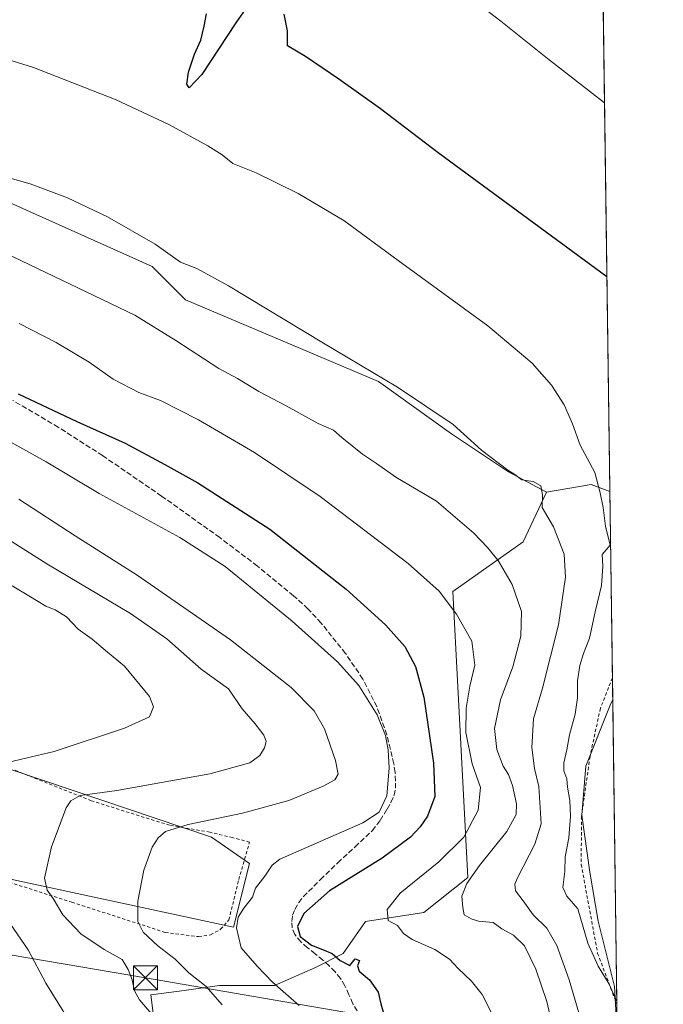
# Model space of a CAD drawing. Units: metres. Extents: x 590120 to 593565, y 4749843 to 4752202.
# Drawn here: x 593351 to 593552, y 4750956 to 4751264 of the extents above; entities that cross this region are included whole.
import ezdxf

# ---------------------------------------------------------------- set-up
doc = ezdxf.new("R2010")
doc.units = ezdxf.units.M
doc.header["$MEASUREMENT"] = 0
doc.linetypes.add('DGN Style 2', pattern=[1.6480167562047852, 0.988810053722871, -0.6592067024819142])
doc.linetypes.add('DGN Style 3', pattern=[2.307223458686699, 1.648016756204785, -0.6592067024819142])
for name, color, linetype, lineweight in [('Alambrada', 7, 'DGN Style 2', 0), ('Arbolado forestal CxS', 92, 'Continuous', 0), ('Comarca CxS', 21, 'Continuous', 0), ('Comunidad Autónoma CxS', 142, 'Continuous', 0), ('Corriente natural Cxs', 4, 'Continuous', 13), ('Curva de nivel maestra', 30, 'Continuous', 30), ('Curva de nivel normal', 30, 'Continuous', 0), ('Entidad de ámbito territorial CxS', 92, 'Continuous', 0), ('Municipio CxS', 4, 'Continuous', 0), ('Pastizal CxS', 92, 'Continuous', 0), ('Prado CxS', 92, 'Continuous', 0), ('Provincia CxS', 1, 'Continuous', 0), ('Senda', 7, 'DGN Style 3', 0), ('Tendido', 6, 'Continuous', 0), ('Torre de tendido puntual', 7, 'Continuous', 0)]:
    doc.layers.add(name, color=color, linetype=linetype, lineweight=lineweight)

# ---------------------------------------------------------------- blocks, each defined once
blk = doc.blocks.new('*U10')
at = {"layer": 'Prado CxS', "color": 92, "linetype": 'Continuous', "lineweight": 0}
for points in [[(593533.5498000003, 4751267.436899999, 467.1542000000045), (593535.6097999997, 4751116.2884, 479.0559000000067), (593529.7903000005, 4751118.5383, 480.4170000000013), (593515.7977, 4751116.076300001, 483.8028999999952), (593503.8954999996, 4751122.485300001, 484.5742000000028), (593486.0459000003, 4751134.382300001, 485.2636999999959), (593463.1832999998, 4751150.8333, 484.9198999999935), (593402.8073000005, 4751176.3773, 487.0271999999969), (593392.3579000002, 4751186.827099999, 486.0384999999952), (593337.7874999996, 4751211.210300001, 486.0497000000032), (593322.6933000004, 4751217.015900001, 485.5586999999941), (593308.3844999997, 4751219.515699999, 486.1667000000016), (593278.6139000002, 4751235.2017, 484.9714999999997), (593249.1821, 4751251.3201, 483.9238000000041), (593112.6359000001, 4751297.116900001, 486.0522999999957)], [(593062.2928999999, 4751197.5657, 499.538400000005), (593113.0506999996, 4751179.5263, 504.6946999999927), (593172.8311000001, 4751152.467900001, 514.4379999999946), (593193.1350999996, 4751134.4287, 516.7353000000003), (593189.3300999999, 4751124.316099999, 516.5905000000057), (593283.6555000005, 4751065.7303, 526.9890000000014), (593332.1920999996, 4751034.606100001, 522.0359000000026), (593410.9484999999, 4751008.059900001, 508.7464999999939), (593422.8542999999, 4750999.820900001, 506.3101000000024), (593417.8032999998, 4750979.795299999, 505.8132999999943), (593340.1801000005, 4750996.5847, 519.023199999996), (593295.2994999997, 4751015.812100001, 525.0571000000054), (593244.0083, 4751046.940099999, 526.0093999999954), (593141.7395000001, 4751108.210100001, 515.3208000000013), (593127.7131000003, 4751138.9395, 508.6345000000001), (593089.3633000003, 4751147.960100001, 503.1270999999979)]]:
    blk.add_polyline3d(points, dxfattribs=at)
blk.add_polyline3d([(593536.4967999998, 4751051.206800001, 476.2853999999934), (593537.9216999998, 4750946.6633, 481.9321999999956), (593537.9187000003, 4750946.664100001, 481.9331999999995), (593537.0248999996, 4750961.2871, 479.2715999999928), (593531.9165000003, 4750981.722300001, 478.3166000000056), (593529.3623000003, 4750997.0483, 477.8825999999972), (593526.8081, 4751014.9287, 478.5500000000029), (593528.0855, 4751030.255100001, 478.002999999997), (593535.7493000003, 4751049.412900001, 476.4980999999971)], close=True, dxfattribs=at)
blk = doc.blocks.new('*U13')
at = {"layer": 'Arbolado forestal CxS', "color": 92, "linetype": 'Continuous', "lineweight": 0}
blk.add_polyline3d([(593393.3415000001, 4750947.205499999, 515.6189000000013), (593391.9095000001, 4750958.6635, 514.0225999999967), (593392.7783000004, 4750958.779300001, 513.8084999999992), (593402.3613, 4750960.056500001, 511.251900000003), (593413.4029000001, 4750961.528100001, 508.7317999999942), (593430.5969000002, 4750961.527899999, 504.868100000007), (593443.4927000003, 4750967.2567, 501.2367999999988), (593452.0906999996, 4750971.553300001, 498.7737999999954), (593459.0853000004, 4750981.657500001, 496.4431000000041), (593477.4042999997, 4750984.403899999, 492.713699999993), (593491.1435000002, 4750995.389699999, 490.913400000005), (593486.5000999998, 4751084.947899999, 493.7837), (593508.4732999997, 4751100.511700001, 487.3757000000041), (593515.7977, 4751116.076300001, 483.8028999999952), (593529.7903000005, 4751118.5383, 480.4170000000013), (593535.6097999997, 4751116.2884, 479.0559000000067), (593536.4967999998, 4751051.206800001, 476.2853999999934), (593535.7493000003, 4751049.412900001, 476.4980999999971), (593528.0855, 4751030.255100001, 478.002999999997), (593526.8081, 4751014.9287, 478.5500000000029), (593529.3623000003, 4750997.0483, 477.8825999999972), (593531.9165000003, 4750981.722300001, 478.3166000000056), (593537.0248999996, 4750961.2871, 479.2715999999928), (593537.9187000003, 4750946.664100001, 481.9331999999995)], dxfattribs=at)
blk = doc.blocks.new('5TTEND')
at = {"layer": 'Corriente natural Cxs', "color": 7, "linetype": 'Continuous', "lineweight": 0}
for p, q in [((-0.375, 0.3754), (0.375, -0.3746)), ((0.3720000000000001, 0.3784000000000001), (-0.3720000000000001, -0.3776))]:
    blk.add_line(p, q, dxfattribs=at)
at = {"layer": 'Corriente natural Cxs', "color": 7, "linetype": 'Continuous', "lineweight": 0, "flags": 128}
blk.add_lwpolyline([(-0.375, -0.3746), (0.375, -0.3746), (0.375, 0.3754), (-0.375, 0.3754), (-0.3720000000000001, -0.3776)], dxfattribs=at)

msp = doc.modelspace()

# ---------------------------------------------------------------- linework, layer by layer
at = {"layer": 'Alambrada', "color": 7, "linetype": 'DGN Style 2', "lineweight": 0}
for points in [[(593536.4050000003, 4751057.9428, 476.8567999999942), (593532.6601, 4751048.420100001, 478.1316999999981), (593529.4001000002, 4751033.300100001, 478.7179000000033), (593526.7401000002, 4751014.530099999, 480.920100000003), (593526.6401000004, 4750999.5101, 480.5329000000056), (593531.7901, 4750971.640100001, 482.6088000000018), (593537.7988, 4750955.680000001, 484.0319000000018)], [(593341.2801000001, 4750995.960100001, 519.5868000000046), (593367.2301000003, 4750987.630100001, 521.2489999999962), (593396.4200999998, 4750978.220100001, 516.8579000000027), (593406.8701, 4750976.890100001, 509.0881999999983), (593410.6401000004, 4750977.440099999, 508.8320999999996), (593413.7600999996, 4750979.1801, 509.6934999999939), (593416.3701, 4750982.140100001, 510.0016999999935), (593419.4401000004, 4750994.770099999, 506.3037999999942), (593422.8201000001, 4751006.4901, 507.1156000000047), (593417.5000999998, 4751007.890100001, 507.7339999999967), (593410.3701, 4751009.600099999, 508.8371999999945), (593397.7301000003, 4751011.790100001, 510.4658999999957), (593373.2801000001, 4751019.440099999, 514.4640000000073), (593349.4501, 4751028.9901, 519.0844999999972)]]:
    msp.add_polyline3d(points, dxfattribs=at)
at = {"layer": 'Arbolado forestal CxS', "color": 92, "linetype": 'Continuous', "lineweight": 0, "extrusion": (0.2328416928054182, 0.01398704423477554, 0.9724140623649382), "elevation": 205119.7505103603, "flags": 128}
msp.add_lwpolyline([(4706976.995252715, -853044.0724882255), (4706979.590058669, -853038.2374042055), (4706977.971526432, -853023.721930704)], dxfattribs=at)
at = {"layer": 'Arbolado forestal CxS', "color": 92, "linetype": 'Continuous', "lineweight": 0, "extrusion": (0.0006693832299388332, -0.04911422672337538, 0.9987929438374386), "elevation": -232471.622141404, "flags": 128}
msp.add_lwpolyline([(658227.9683928593, 4736885.43475767), (658227.9683928593, 4736827.013120791)], dxfattribs=at)
at = {"layer": 'Arbolado forestal CxS', "color": 92, "linetype": 'Continuous', "lineweight": 0, "extrusion": (-0.0002004460153821973, 0.01470789021815045, 0.9998918130411539), "elevation": 70235.20141678915, "flags": 128}
msp.add_lwpolyline([(593536.4885336602, 4750538.78196648), (593536.5803535242, 4750532.045337801)], dxfattribs=at)
at = {"layer": 'Arbolado forestal CxS', "color": 92, "linetype": 'Continuous', "lineweight": 0}
for points in [[(593515.7977, 4751116.076300001, 483.8028999999952), (593508.4732999997, 4751100.511700001, 487.3757000000041), (593486.5000999998, 4751084.947899999, 493.7837), (593491.1435000002, 4750995.389699999, 490.913400000005), (593477.4042999997, 4750984.403899999, 492.713699999993), (593459.0853000004, 4750981.657500001, 496.4431000000041), (593452.0906999996, 4750971.553300001, 498.7737999999954), (593443.4927000003, 4750967.2567, 501.2367999999988), (593430.5969000002, 4750961.527899999, 504.868100000007), (593413.4029000001, 4750961.528100001, 508.7317999999942), (593402.3613, 4750960.056500001, 511.251900000003), (593392.7783000004, 4750958.779300001, 513.8084999999992), (593391.9095000001, 4750958.6635, 514.0225999999967), (593393.3415000001, 4750947.205499999, 515.6189000000013)], [(593536.4967999998, 4751051.206800001, 476.2853999999934), (593535.7493000003, 4751049.412900001, 476.4980999999971), (593528.0855, 4751030.255100001, 478.002999999997), (593526.8081, 4751014.9287, 478.5500000000029), (593529.3623000003, 4750997.0483, 477.8825999999972), (593531.9165000003, 4750981.722300001, 478.3166000000056), (593537.0248999996, 4750961.2871, 479.2715999999928), (593537.9187000003, 4750946.664100001, 481.9331999999995), (593537.9216999998, 4750946.6633, 481.9321999999956)]]:
    msp.add_polyline3d(points, dxfattribs=at)
at = {"layer": 'Comarca CxS', "color": 21, "linetype": 'Continuous', "lineweight": 0, "flags": 128}
msp.add_lwpolyline([(591316.3204805349, 4749858.880574416), (590150.3500006846, 4749843.299982463), (590139.7524999997, 4750649.2451), (590129.2448276352, 4751448.354637045), (590119.930000686, 4752156.749982439), (590750.0014460223, 4752165.166670403), (591380.3514288019, 4752173.587079155), (592063.17425173, 4752182.708436229), (592160.8345970786, 4752184.01301313), (592804.1208712384, 4752192.606228837), (593520.810000712, 4752202.179982439), (593533.5031179092, 4751270.860249265), (593552.3400007116, 4749888.759982465), (592868.0394628833, 4749879.615833761), (592086.1104999997, 4749869.167199999)], close=True, dxfattribs=at)
at = {"layer": 'Comunidad Autónoma CxS', "color": 142, "linetype": 'Continuous', "lineweight": 0, "flags": 128}
msp.add_lwpolyline([(591316.3204805349, 4749858.880574416), (590150.3500006846, 4749843.299982463), (590139.7524999997, 4750649.2451), (590129.2448276352, 4751448.354637045), (590119.930000686, 4752156.749982439), (590750.0014460223, 4752165.166670403), (591380.3514288019, 4752173.587079155), (592063.17425173, 4752182.708436229), (592160.8345970786, 4752184.01301313), (592804.1208712384, 4752192.606228837), (593520.810000712, 4752202.179982439), (593533.5031179092, 4751270.860249265), (593552.3400007116, 4749888.759982465), (592868.0394628833, 4749879.615833761), (592086.1104999997, 4749869.167199999)], close=True, dxfattribs=at)
at = {"layer": 'Curva de nivel maestra', "color": 30, "linetype": 'Continuous', "lineweight": 30, "flags": 128}
for points, elevation in [([(593424.9800000006, 4751272.5601), (593418.4800000006, 4751263.190099999), (593407.9199999999, 4751247.0001), (593403.9199999999, 4751242.8101), (593403.1500000004, 4751243.960100001), (593403.6600000003, 4751247.710100001), (593405.6200000001, 4751253.340100001), (593407.5899999999, 4751257.690099999), (593408.5999999996, 4751262.100099999), (593409.3499999996, 4751265.920100001)], 475), ([(593534.6930999998, 4751183.545499999), (593481.8200000003, 4751222.450099999), (593463.8099999996, 4751236.2301), (593450.7800000003, 4751245.4801), (593440.3799999999, 4751252.600099999), (593434.6699999999, 4751255.9301), (593434.7400000002, 4751260.620100001), (593433.6900000004, 4751265.860099999)], 475), ([(593350.3499999996, 4751146.970100001), (593368.75, 4751138.2401), (593383.8300000001, 4751131.440099999), (593396.29, 4751124.7401), (593406.6500000004, 4751119.050100001), (593429.1399999997, 4751104.4901), (593453.04, 4751085.710100001), (593465.3399999999, 4751074.5601), (593471.4000000004, 4751067.7301), (593474.8099999996, 4751061.550100001), (593477.3300000001, 4751051.850099999), (593480.4500000002, 4751031.170100001), (593480.7999999998, 4751020.7301), (593478.5, 4751014.5801), (593476.2699999996, 4751011.280099999), (593473.1699999999, 4751008.040100001), (593464.29, 4751001.450099999), (593447.8399999999, 4750991.2301), (593439.8399999999, 4750984.0801), (593437.8399999999, 4750980.030099999), (593438.6200000001, 4750976.870100001), (593442.25, 4750974.170100001), (593445.6200000001, 4750972.8301), (593448.6699999999, 4750971.5601), (593451.2100000001, 4750969.4301), (593454.2400000002, 4750967.8301), (593455.8600000005, 4750969.9101), (593457.2000000002, 4750969.4101), (593456.5899999999, 4750967.690099999), (593457.0999999996, 4750966.0701), (593460.3600000005, 4750963.3201), (593463.1200000001, 4750959.520099999), (593463.8799999999, 4750955.840100001), (593464.75, 4750952.920100001)], 500)]:
    msp.add_lwpolyline(points, dxfattribs=dict(at, elevation=elevation))
at = {"layer": 'Curva de nivel normal', "color": 30, "linetype": 'Continuous', "lineweight": 0, "flags": 128}
for points, elevation in [([(593533.9497999996, 4751238.086999999), (593516.1200000001, 4751251.960000001), (593501.5, 4751263.640000001), (593486.0300000003, 4751275.58)], 470), ([(593537.7874999996, 4750956.507999999), (593535.4100000003, 4750961.949999999), (593531.9900000002, 4750967.58), (593528.7400000002, 4750974.880000001), (593525.5800000001, 4750985.640000001), (593522.1399999997, 4750989.59), (593520.8499999996, 4750992.220000001), (593521.4699999997, 4750997.289999999), (593521.6699999999, 4751001.880000001), (593522.7599999999, 4751007.800000001), (593523.25, 4751014.65), (593523.0899999999, 4751019.560000001), (593522.3799999999, 4751023.680000001), (593522.1200000001, 4751026.359999999), (593521.2000000002, 4751028.77), (593521.1600000003, 4751031.279999999), (593522.1399999997, 4751035.4), (593522.9400000004, 4751040.100000001), (593524.7800000003, 4751046.52), (593525.5, 4751051.710000001), (593525.4800000006, 4751057.050000001), (593526.1699999999, 4751061.82), (593527.3600000005, 4751065.609999999), (593529.2199999997, 4751070.4), (593531.04, 4751078.66), (593532.9600000001, 4751086.859999999), (593533.4000000004, 4751092.960000001), (593533.1799999997, 4751096.560000001), (593535.7000000002, 4751099.49), (593534.2599999999, 4751105.51), (593533.5300000003, 4751111.279999999), (593532.5999999996, 4751115.9), (593530.8799999999, 4751122.300000001), (593526.3200000003, 4751130.800000001), (593523.9400000004, 4751137.480000001), (593521.3399999999, 4751143.480000001), (593517.3899999997, 4751149.619999999), (593511.3099999996, 4751156.52), (593497.4000000004, 4751168.230000001), (593469.3399999999, 4751188.699999999), (593452.3700000001, 4751201.199999999), (593438.0499999998, 4751209.680000001), (593424.9100000003, 4751216.16), (593417.6100000005, 4751219.09), (593414.2400000002, 4751221.789999999), (593409.7699999996, 4751224.66), (593397.5999999996, 4751231.279999999), (593381.0199999996, 4751239.039999999), (593355.2300000006, 4751249.119999999), (593332.6900000004, 4751256.180000001)], 480), ([(593525.9100000003, 4750953.02), (593522.9100000003, 4750963.32), (593519.0199999996, 4750974.119999999), (593515.8499999996, 4750979.52), (593511.5999999996, 4750983.66), (593508.4400000004, 4750988.09), (593506.0300000003, 4750991.279999999), (593505.8499999996, 4750993.289999999), (593506.7000000002, 4750995.350000001), (593512.1299999999, 4751005.810000001), (593514.1200000001, 4751012.189999999), (593513.6600000003, 4751018.880000001), (593513.4000000004, 4751023.960000001), (593512.0700000003, 4751029.550000001), (593511.2000000002, 4751036.09), (593511.6900000004, 4751045.130000001), (593514.4800000006, 4751054.76), (593519.5800000001, 4751074.600000001), (593521.7000000002, 4751089.52), (593521.3399999999, 4751096.689999999), (593518.0099999999, 4751105.220000001), (593514.4699999997, 4751111.27), (593514.5499999998, 4751115.300000001), (593514.04, 4751118.060000001), (593511.5700000003, 4751119.49), (593508.04, 4751120), (593505.8300000001, 4751121.630000001), (593503.6600000003, 4751123), (593495.4400000004, 4751129.26), (593486.54, 4751137.289999999), (593469.1399999997, 4751149.029999999), (593445.9199999999, 4751162.810000001), (593416.2300000006, 4751180.789999999), (593406.29, 4751186.180000001), (593401.25, 4751188.140000001), (593393.2300000006, 4751193.789999999), (593378.3300000001, 4751202.390000001), (593365.7800000003, 4751208.34), (593354.1299999999, 4751212.720000001), (593340.0599999996, 4751216.720000001)], 485), ([(593517.3700000001, 4750950.16), (593515.8799999999, 4750956.52), (593512.4199999999, 4750966.720000001), (593508.8600000005, 4750973.970000001), (593505.4199999999, 4750977.289999999), (593501.7800000003, 4750979.350000001), (593499.0999999996, 4750981.350000001), (593494.4900000002, 4750981.730000001), (593492.2199999997, 4750982.49), (593489.9900000002, 4750983.710000001), (593489.54, 4750985.970000001), (593489.2400000002, 4750989.550000001), (593490.8200000003, 4750993.52), (593494.7999999998, 4750999.189999999), (593503.3099999996, 4751009.850000001), (593506.2800000003, 4751015.189999999), (593506.3700000001, 4751018.439999999), (593505.1699999999, 4751024.24), (593503.8399999999, 4751027.619999999), (593502.2000000002, 4751030.230000001), (593500.2199999997, 4751035.52), (593499.4900000002, 4751042.07), (593501.3700000001, 4751051.050000001), (593505.2199999997, 4751061.380000001), (593507.7300000006, 4751070.980000001), (593507.9000000004, 4751078.730000001), (593505.0800000001, 4751087.199999999), (593500.5999999996, 4751094.710000001), (593497.29, 4751098.74), (593493.0599999996, 4751103.300000001), (593481.3600000005, 4751113.26), (593468.5800000001, 4751120.810000001), (593462.54, 4751125.100000001), (593458.1500000004, 4751128.039999999), (593451.7000000002, 4751133.26), (593449.1100000005, 4751135.529999999), (593444.2999999998, 4751137.66), (593434.2800000003, 4751143.119999999), (593425.7199999997, 4751147.630000001), (593419.0800000001, 4751151.699999999), (593413.2000000002, 4751154.810000001), (593399.7800000003, 4751163.67), (593386.8700000001, 4751171.539999999), (593336.0599999996, 4751195.859999999)], 490), ([(593498.7800000003, 4750952.550000001), (593495.6399999997, 4750958.710000001), (593492.3099999996, 4750962.880000001), (593488.1600000003, 4750966.890000001), (593485.4000000004, 4750969.789999999), (593480.79, 4750972.800000001), (593473.7599999999, 4750975.960000001), (593471.0199999996, 4750977.890000001), (593469.1600000003, 4750980.4), (593466.1699999999, 4750981.960000001), (593465.9199999999, 4750985.41), (593469.9500000002, 4750990.51), (593482.0499999998, 4751000.32), (593489.9500000002, 4751008.08), (593494.4299999997, 4751016.550000001), (593495.0800000001, 4751023.57), (593492.5599999996, 4751031.02), (593490.5700000003, 4751040.779999999), (593490.5899999999, 4751048.41), (593491.7599999999, 4751055.34), (593493.2999999998, 4751061.880000001), (593492.4500000002, 4751069.460000001), (593487.5999999996, 4751077.9), (593482.1399999997, 4751085.140000001), (593472.5199999996, 4751093.75), (593444.9000000004, 4751114.789999999), (593424.3600000005, 4751128.59), (593406.8399999999, 4751138.730000001), (593394.9600000001, 4751144.850000001), (593388.1600000003, 4751147.380000001), (593380.1600000003, 4751151.550000001), (593372.6200000001, 4751156.82), (593362.3099999996, 4751163.029999999), (593350.7199999997, 4751168.939999999)], 495), ([(593438.4000000004, 4750955.300000001), (593430, 4750962.640000001), (593425.2400000002, 4750967.66), (593420.1699999999, 4750973.4), (593418.7699999996, 4750979.67), (593419.2800000003, 4750983.02), (593421, 4750985.77), (593423.79, 4750989.230000001), (593424.6799999997, 4750992.029999999), (593427.5800000001, 4750995.810000001), (593429.8700000001, 4750999.24), (593432.3499999996, 4751001.189999999), (593458.2999999998, 4751012.51), (593463.4199999999, 4751015.84), (593465.8200000003, 4751021.039999999), (593466.5599999996, 4751029.680000001), (593466.2599999999, 4751035.369999999), (593465.3899999997, 4751039.84), (593462.7599999999, 4751046.32), (593456.9900000002, 4751055.550000001), (593450.3600000005, 4751062.930000001), (593436.1100000005, 4751075.67), (593415.2300000006, 4751092.789999999), (593401.04, 4751101.92), (593375.79, 4751115.680000001), (593359.1699999999, 4751125.619999999), (593336.1799999997, 4751138.310000001)], 505), ([(593414.29, 4750955.539999999), (593409.25, 4750961.230000001), (593403.7699999996, 4750965.58), (593399.5, 4750969.800000001), (593394.0700000003, 4750973.970000001), (593389.5099999999, 4750978.300000001), (593387.8200000003, 4750981.630000001), (593387.8700000001, 4750988.029999999), (593389.7400000002, 4750997.67), (593392.3399999999, 4751004.949999999), (593394.1699999999, 4751007.850000001), (593396.4900000002, 4751009.779999999), (593403.6200000001, 4751012.029999999), (593420.6200000001, 4751015.560000001), (593435.0899999999, 4751019.539999999), (593445.9000000004, 4751024.060000001), (593449.4800000006, 4751026.039999999), (593450.54, 4751027.74), (593449.7599999999, 4751032.09), (593446.2800000003, 4751041.939999999), (593443.0499999998, 4751047.65), (593435.8200000003, 4751054.939999999), (593416.8300000001, 4751069.880000001), (593387.5999999996, 4751090.119999999), (593368.1900000004, 4751102.42), (593350.5999999996, 4751113.92)], 510), ([(593392.7599999999, 4750951.92), (593388.3200000003, 4750957.119999999), (593386.7699999996, 4750959.92), (593386.1100000005, 4750963.350000001), (593384.79, 4750966.57), (593382.9900000002, 4750969.699999999), (593377.3399999999, 4750972.800000001), (593369.9900000002, 4750977.76), (593364.3399999999, 4750983.67), (593361.3099999996, 4750988.84), (593359.4400000004, 4750991.42), (593358.6399999997, 4750995.210000001), (593360.7800000003, 4751005.01), (593365.3600000005, 4751017.26), (593366.8300000001, 4751019.449999999), (593369.8399999999, 4751021.060000001), (593381.2599999999, 4751022.619999999), (593410.3499999996, 4751027.9), (593422.9400000004, 4751031.369999999), (593425.9900000002, 4751033.630000001), (593427.4500000002, 4751036.029999999), (593427.9699999997, 4751037.980000001), (593427.3200000003, 4751040.02), (593424.5999999996, 4751043.539999999), (593420.5099999999, 4751048.220000001), (593416.25, 4751054.460000001), (593407.6900000004, 4751060.720000001), (593396.9199999999, 4751070.16), (593385.5, 4751078.060000001), (593359.3200000003, 4751093.680000001), (593334.3700000001, 4751109.460000001)], 515), ([(593345.7400000002, 4751031.15), (593361.6200000001, 4751034.859999999), (593383.6799999997, 4751042.140000001), (593391.4600000001, 4751045.75), (593392.79, 4751048.850000001), (593391.54, 4751052.100000001), (593383.7000000002, 4751061.59), (593378.3600000005, 4751065.960000001), (593373.5899999999, 4751070.060000001), (593369.1799999997, 4751073.230000001), (593365.4699999997, 4751077.08), (593361.9699999997, 4751079.25), (593359, 4751080.4), (593353.75, 4751083.680000001), (593347.5, 4751087.390000001)], 520), ([(593369.8200000003, 4750944.930000001), (593359.04, 4750962.289999999), (593353.4800000006, 4750972.789999999), (593347.9400000004, 4750980.779999999)], 520)]:
    msp.add_lwpolyline(points, dxfattribs=dict(at, elevation=elevation))
at = {"layer": 'Entidad de ámbito territorial CxS', "color": 92, "linetype": 'Continuous', "lineweight": 0, "flags": 128}
msp.add_lwpolyline([(593533.5031179092, 4751270.860249265), (593552.3400007116, 4749888.759982465)], dxfattribs=at)
at = {"layer": 'Municipio CxS', "color": 4, "linetype": 'Continuous', "lineweight": 0, "flags": 128}
msp.add_lwpolyline([(591316.3204805349, 4749858.880574416), (590150.3500006846, 4749843.299982463), (590139.7524999997, 4750649.2451), (590129.2448276352, 4751448.354637045), (590119.930000686, 4752156.749982439), (590750.0014460223, 4752165.166670403), (591380.3514288019, 4752173.587079155), (592063.17425173, 4752182.708436229), (592160.8345970786, 4752184.01301313), (592804.1208712384, 4752192.606228837), (593520.810000712, 4752202.179982439), (593533.5031179092, 4751270.860249265), (593552.3400007116, 4749888.759982465), (592868.0394628833, 4749879.615833761), (592086.1104999997, 4749869.167199999)], close=True, dxfattribs=at)
at = {"layer": 'Pastizal CxS', "color": 92, "linetype": 'Continuous', "lineweight": 0}
for points in [[(593515.7977, 4751116.076300001, 483.8028999999952), (593503.8954999996, 4751122.485300001, 484.5742000000028), (593486.0459000003, 4751134.382300001, 485.2636999999959), (593463.1832999998, 4751150.8333, 484.9198999999935), (593402.8073000005, 4751176.3773, 487.0271999999969), (593392.3579000002, 4751186.827099999, 486.0384999999952), (593337.7874999996, 4751211.210300001, 486.0497000000032), (593322.6933000004, 4751217.015900001, 485.5586999999941), (593308.3844999997, 4751219.515699999, 486.1667000000016), (593278.6139000002, 4751235.2017, 484.9714999999997), (593249.1821, 4751251.3201, 483.9238000000041), (593112.6359000001, 4751297.116900001, 486.0522999999957)], [(593337.7874999996, 4751211.210300001, 486.0497000000032), (593392.3579000002, 4751186.827099999, 486.0384999999952), (593402.8073000005, 4751176.3773, 487.0271999999969), (593463.1832999998, 4751150.8333, 484.9198999999935), (593486.0459000003, 4751134.382300001, 485.2636999999959), (593503.8954999996, 4751122.485300001, 484.5742000000028), (593515.7977, 4751116.076300001, 483.8028999999952), (593508.4732999997, 4751100.511700001, 487.3757000000041), (593486.5000999998, 4751084.947899999, 493.7837), (593491.1435000002, 4750995.389699999, 490.913400000005), (593477.4042999997, 4750984.403899999, 492.713699999993), (593459.0853000004, 4750981.657500001, 496.4431000000041), (593452.0906999996, 4750971.553300001, 498.7737999999954), (593443.4927000003, 4750967.2567, 501.2367999999988), (593430.5969000002, 4750961.527899999, 504.868100000007), (593413.4029000001, 4750961.528100001, 508.7317999999942), (593402.3613, 4750960.056500001, 511.251900000003), (593392.7783000004, 4750958.779300001, 513.8084999999992), (593391.9095000001, 4750958.6635, 514.0225999999967), (593393.3415000001, 4750947.205499999, 515.6189000000013)], [(593089.3633000003, 4751147.960100001, 503.1270999999979), (593127.7131000003, 4751138.9395, 508.6345000000001), (593141.7395000001, 4751108.210100001, 515.3208000000013), (593244.0083, 4751046.940099999, 526.0093999999954), (593295.2994999997, 4751015.812100001, 525.0571000000054), (593340.1801000005, 4750996.5847, 519.023199999996), (593417.8032999998, 4750979.795299999, 505.8132999999943), (593422.8542999999, 4750999.820900001, 506.3101000000024), (593410.9484999999, 4751008.059900001, 508.7464999999939), (593332.1920999996, 4751034.606100001, 522.0359000000026), (593283.6555000005, 4751065.7303, 526.9890000000014), (593189.3300999999, 4751124.316099999, 516.5905000000057), (593193.1350999996, 4751134.4287, 516.7353000000003), (593172.8311000001, 4751152.467900001, 514.4379999999946), (593113.0506999996, 4751179.5263, 504.6946999999927), (593062.2928999999, 4751197.5657, 499.538400000005)], [(593062.2928999999, 4751197.5657, 499.538400000005), (593113.0506999996, 4751179.5263, 504.6946999999927), (593172.8311000001, 4751152.467900001, 514.4379999999946), (593193.1350999996, 4751134.4287, 516.7353000000003), (593189.3300999999, 4751124.316099999, 516.5905000000057), (593283.6555000005, 4751065.7303, 526.9890000000014), (593332.1920999996, 4751034.606100001, 522.0359000000026), (593410.9484999999, 4751008.059900001, 508.7464999999939), (593422.8542999999, 4750999.820900001, 506.3101000000024), (593417.8032999998, 4750979.795299999, 505.8132999999943), (593340.1801000005, 4750996.5847, 519.023199999996), (593295.2994999997, 4751015.812100001, 525.0571000000054), (593244.0083, 4751046.940099999, 526.0093999999954), (593141.7395000001, 4751108.210100001, 515.3208000000013), (593127.7131000003, 4751138.9395, 508.6345000000001), (593089.3633000003, 4751147.960100001, 503.1270999999979)], [(593515.7977, 4751116.076300001, 483.8028999999952), (593508.4732999997, 4751100.511700001, 487.3757000000041), (593486.5000999998, 4751084.947899999, 493.7837), (593491.1435000002, 4750995.389699999, 490.913400000005), (593477.4042999997, 4750984.403899999, 492.713699999993), (593459.0853000004, 4750981.657500001, 496.4431000000041), (593452.0906999996, 4750971.553300001, 498.7737999999954), (593443.4927000003, 4750967.2567, 501.2367999999988), (593430.5969000002, 4750961.527899999, 504.868100000007), (593413.4029000001, 4750961.528100001, 508.7317999999942), (593402.3613, 4750960.056500001, 511.251900000003), (593392.7783000004, 4750958.779300001, 513.8084999999992), (593391.9095000001, 4750958.6635, 514.0225999999967), (593393.3415000001, 4750947.205499999, 515.6189000000013)]]:
    msp.add_polyline3d(points, dxfattribs=at)
at = {"layer": 'Prado CxS', "color": 92, "linetype": 'Continuous', "lineweight": 0, "extrusion": (-0.001070112949269477, 0.0784833787012092, 0.9969148479814706), "elevation": 372726.0867138042, "flags": 128}
msp.add_lwpolyline([(-658255.4155392761, -4728065.103702201), (-658255.4155392761, -4727913.472948847)], dxfattribs=at)
at = {"layer": 'Prado CxS', "color": 92, "linetype": 'Continuous', "lineweight": 0, "extrusion": (0.2328416928054182, 0.01398704423477554, 0.9724140623649382), "elevation": 205119.7505103603, "flags": 128}
msp.add_lwpolyline([(4706976.995252715, -853044.0724882255), (4706979.590058669, -853038.2374042055), (4706977.971526432, -853023.721930704)], dxfattribs=at)
at = {"layer": 'Prado CxS', "color": 92, "linetype": 'Continuous', "lineweight": 0, "extrusion": (-0.0005415794862427541, 0.03973533749400708, 0.999210092846293), "elevation": 188939.0851412597, "flags": 128}
msp.add_lwpolyline([(-658230.6145769947, -4738755.939026266), (-658230.6145769947, -4738660.327729717)], dxfattribs=at)
at = {"layer": 'Prado CxS', "color": 92, "linetype": 'Continuous', "lineweight": 0, "extrusion": (-0.002732959564636525, 0.2006700041242521, 0.9796550823513298), "elevation": 952222.4986877132, "flags": 128}
msp.add_lwpolyline([(-658180.8501198889, -4645851.644530668), (-658180.8501198889, -4645842.439723444)], dxfattribs=at)
at = {"layer": 'Prado CxS', "color": 92, "linetype": 'Continuous', "lineweight": 0}
for points in [[(593515.7977, 4751116.076300001, 483.8028999999952), (593503.8954999996, 4751122.485300001, 484.5742000000028), (593486.0459000003, 4751134.382300001, 485.2636999999959), (593463.1832999998, 4751150.8333, 484.9198999999935), (593402.8073000005, 4751176.3773, 487.0271999999969), (593392.3579000002, 4751186.827099999, 486.0384999999952), (593337.7874999996, 4751211.210300001, 486.0497000000032), (593322.6933000004, 4751217.015900001, 485.5586999999941), (593308.3844999997, 4751219.515699999, 486.1667000000016), (593278.6139000002, 4751235.2017, 484.9714999999997), (593249.1821, 4751251.3201, 483.9238000000041), (593112.6359000001, 4751297.116900001, 486.0522999999957)], [(593062.2928999999, 4751197.5657, 499.538400000005), (593113.0506999996, 4751179.5263, 504.6946999999927), (593172.8311000001, 4751152.467900001, 514.4379999999946), (593193.1350999996, 4751134.4287, 516.7353000000003), (593189.3300999999, 4751124.316099999, 516.5905000000057), (593283.6555000005, 4751065.7303, 526.9890000000014), (593332.1920999996, 4751034.606100001, 522.0359000000026), (593410.9484999999, 4751008.059900001, 508.7464999999939), (593422.8542999999, 4750999.820900001, 506.3101000000024), (593417.8032999998, 4750979.795299999, 505.8132999999943), (593340.1801000005, 4750996.5847, 519.023199999996), (593295.2994999997, 4751015.812100001, 525.0571000000054), (593244.0083, 4751046.940099999, 526.0093999999954), (593141.7395000001, 4751108.210100001, 515.3208000000013), (593127.7131000003, 4751138.9395, 508.6345000000001), (593089.3633000003, 4751147.960100001, 503.1270999999979)], [(593536.4967999998, 4751051.206800001, 476.2853999999934), (593535.7493000003, 4751049.412900001, 476.4980999999971), (593528.0855, 4751030.255100001, 478.002999999997), (593526.8081, 4751014.9287, 478.5500000000029), (593529.3623000003, 4750997.0483, 477.8825999999972), (593531.9165000003, 4750981.722300001, 478.3166000000056), (593537.0248999996, 4750961.2871, 479.2715999999928), (593537.9187000003, 4750946.664100001, 481.9331999999995), (593537.9216999998, 4750946.6633, 481.9321999999956)]]:
    msp.add_polyline3d(points, dxfattribs=at)
at = {"layer": 'Provincia CxS', "color": 1, "linetype": 'Continuous', "lineweight": 0, "flags": 128}
msp.add_lwpolyline([(591316.3204805349, 4749858.880574416), (590150.3500006846, 4749843.299982463), (590139.7524999997, 4750649.2451), (590129.2448276352, 4751448.354637045), (590119.930000686, 4752156.749982439), (590750.0014460223, 4752165.166670403), (591380.3514288019, 4752173.587079155), (592063.17425173, 4752182.708436229), (592160.8345970786, 4752184.01301313), (592804.1208712384, 4752192.606228837), (593520.810000712, 4752202.179982439), (593533.5031179092, 4751270.860249265), (593552.3400007116, 4749888.759982465), (592868.0394628833, 4749879.615833761), (592086.1104999997, 4749869.167199999)], close=True, dxfattribs=at)
at = {"layer": 'Senda', "color": 7, "linetype": 'DGN Style 3', "lineweight": 0}
msp.add_polyline3d([(593456.5201000003, 4750953.590100001, 502.5050999999949), (593455.2001, 4750955.880100001, 503.0681999999942), (593453.9501, 4750958.690099999, 503.8579000000027), (593452.6901000004, 4750961.5001, 505.482799999998), (593451.2701000003, 4750963.7601, 507.5917999999947), (593449.6001000004, 4750965.850099999, 509.186400000006), (593447.7500999998, 4750967.7601, 510.0725999999996), (593445.8101000005, 4750969.540100001, 509.543399999995), (593443.3901000004, 4750971.4901, 509.805600000007), (593440.9600999998, 4750973.420100001, 510.4100000000035), (593438.8701, 4750975.2501, 510.2160000000004), (593436.9901000002, 4750977.530099999, 508.9042999999947), (593436.1501000002, 4750979.600099999, 508.0813000000053), (593436.0301000001, 4750981.670100001, 507.2418000000035), (593436.3000999996, 4750983.5601, 506.7042999999976), (593436.9901000002, 4750985.4301, 506.3555999999954), (593438.2001, 4750987.5701, 505.9064000000071), (593439.6801000005, 4750989.420100001, 504.9726999999984), (593445.0301000001, 4750994.7601, 501.6208999999944), (593450.4301000005, 4750999.9901, 502.1334000000061), (593455.8400999998, 4751004.9801, 502.9510000000009), (593461.2100999998, 4751010.0601, 503.6852999999974), (593463.7301000003, 4751013.270099999, 504.1447999999946), (593465.8701, 4751016.8101, 504.4293000000035), (593467.0800999999, 4751018.9101, 504.4101999999984), (593468.0500999996, 4751021.1601, 504.3120999999956), (593468.5000999998, 4751023.360099999, 504.2649999999995), (593468.5601000005, 4751025.5601, 504.2464999999939), (593468.3800999997, 4751028.3101, 504.2690000000002), (593467.9700999996, 4751031.0601, 504.2682999999961), (593465.8000999996, 4751040.130100001, 505.5062000000034), (593462.6700999998, 4751048.920100001, 504.4550000000018), (593458.2801000001, 4751057.5701, 504.149900000004), (593452.8601000002, 4751065.610099999, 503.8188999999985), (593445.2100999998, 4751075.130100001, 503.2728999999963), (593441.0800999999, 4751079.5601, 503.1380000000063), (593436.6201, 4751083.690099999, 503.0669999999955), (593425.2200999996, 4751093.020099999, 502.9903000000049), (593413.4700999996, 4751101.880100001, 503.0985999999976), (593395.2801000001, 4751114.9101, 502.4529999999941), (593376.8300999999, 4751127.5601, 502.0766000000004), (593362.9401000004, 4751136.4801, 501.2810999999929), (593348.7401000002, 4751144.870100001, 500.9578000000038)], dxfattribs=at)
at = {"layer": 'Tendido', "color": 6, "linetype": 'Continuous', "lineweight": 0}
msp.add_polyline3d([(592023.1458000002, 4752182.173699999, 445.5236000000005), (592033.0774999997, 4752146.918299999, 449.172900000005), (592080.858, 4751983.2676, 459.3916000000027), (592130.5700000003, 4751805.850000001, 466.9808000000049), (592175.1799999997, 4751657.82, 486.3078999999998), (592212.0690000001, 4751524.941400001, 502.3957999999984), (592227.1399999997, 4751468.930000001, 498.2139000000025), (592269.3120999997, 4751324.787799999, 501.516300000003), (592327.2067, 4751135.002499999, 523.8249999999971), (592349.4400000004, 4751051.689999999, 531.1270999999979), (592495.2100000001, 4751041.41, 525.2312999999995), (592687.9500000002, 4751027.600000001, 510.548299999995), (592882.75, 4751013.850000001, 507.9147999999987), (593160.6399999997, 4750993.27, 525.6202000000048), (593260.6500000004, 4750985.99, 532.3432999999932), (593390.2199999997, 4750963.99, 516.1386000000057), (593538.0334000001, 4750938.466600001, 484.4397999999928)], dxfattribs=at)

# ---------------------------------------------------------------- block references
at = {"layer": 'Arbolado forestal CxS', "color": 92, "linetype": 'Continuous', "lineweight": 0}
msp.add_blockref('*U13', (0, 0), dxfattribs=at)
at = {"layer": 'Prado CxS', "color": 92, "linetype": 'Continuous', "lineweight": 0}
msp.add_blockref('*U10', (0, 0), dxfattribs=at)
at = {"layer": 'Torre de tendido puntual', "color": 7, "linetype": 'Continuous', "lineweight": 0, "xscale": 10, "yscale": 10, "zscale": 10}
msp.add_blockref('5TTEND', (593390.2199999997, 4750963.99, 516.1386000000057), dxfattribs=at)

doc.saveas('drawing.dxf')
